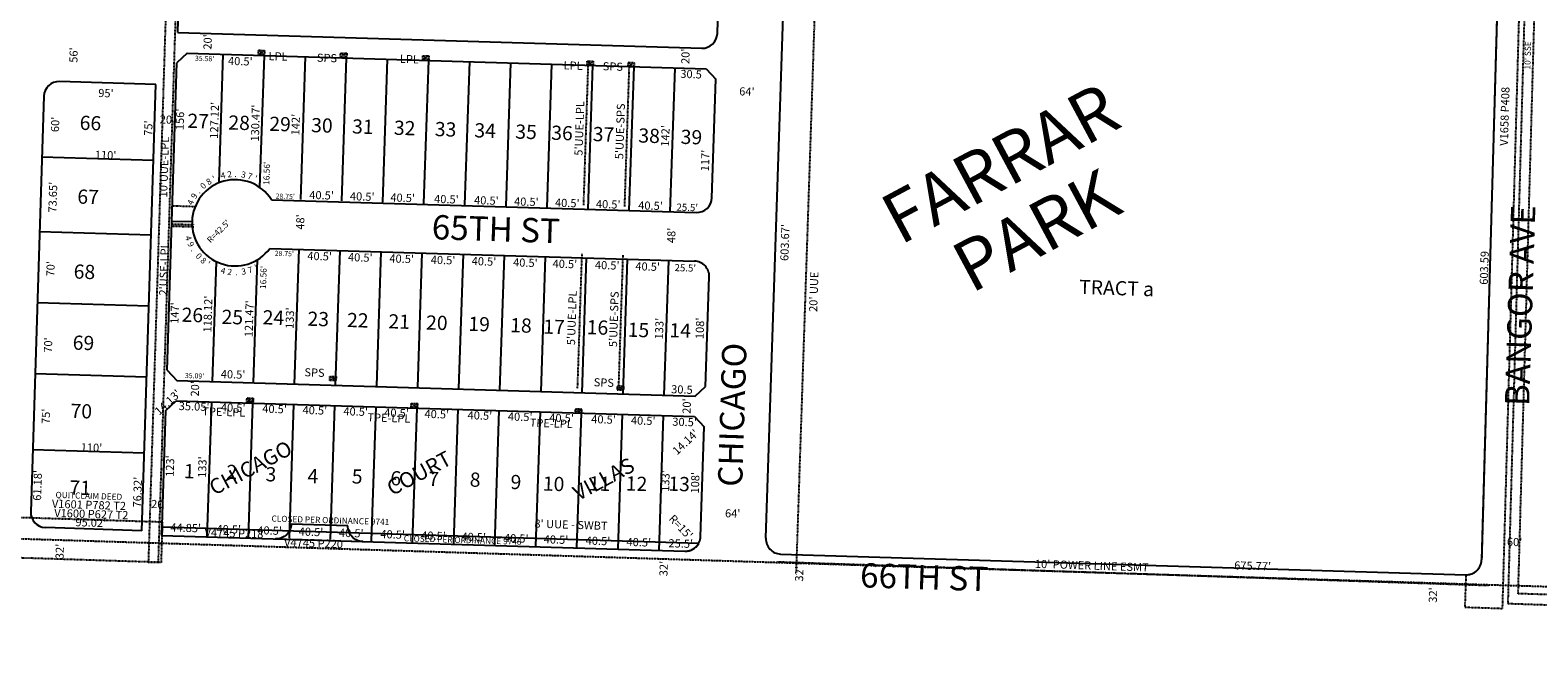
# Model space of a CAD drawing. Extents: x 920550 to 926010, y 7258122 to 7264126.
# Drawn here: x 922070 to 923556, y 7258147 to 7258767 of the extents above; entities that cross this region are included whole.
import ezdxf
from ezdxf.enums import TextEntityAlignment as Align

# ---------------------------------------------------------------- set-up
doc = ezdxf.new("R2010")
doc.units = 0
doc.linetypes.add('DASHDOT', pattern=[1, 0.5, -0.25, 0, -0.25])
doc.linetypes.add('HIDDEN', pattern=[0.375, 0.25, -0.125])
for name, color, linetype in [('1', 7, 'CONTINUOUS'), ('10', 7, 'CONTINUOUS'), ('11', 7, 'CONTINUOUS'), ('13', 7, 'CONTINUOUS'), ('15', 7, 'CONTINUOUS'), ('19', 7, 'CONTINUOUS'), ('21', 7, 'CONTINUOUS'), ('22', 7, 'CONTINUOUS'), ('25', 7, 'CONTINUOUS'), ('6', 7, 'CONTINUOUS'), ('7', 7, 'CONTINUOUS')]:
    doc.layers.add(name, color=color, linetype=linetype)
doc.styles.add('ROMANC', font='ROMANC', dxfattribs={"height": 0.2})
doc.styles.add('ROMANS', font='ROMANS', dxfattribs={"height": 0.2})
doc.styles.add('txt', font='TXT', dxfattribs={"height": 0.2})

msp = doc.modelspace()

# ---------------------------------------------------------------- linework, layer by layer
at = {"layer": '1', "color": 253, "linetype": 'HIDDEN'}
msp.add_lwpolyline([(920567.387, 7258312.393), (925842.188, 7258147.192), (926009.689, 7263411.395), (920732.404, 7263578.883)], close=True, dxfattribs=at)
at = {"layer": '21', "color": 7, "linetype": 'DASHDOT'}
for p, q in [((922845.106, 7258850.528), (922824.617, 7258232.278)), ((922294.744, 7258743.172), (922300.873, 7258746.971)), ((922294.876, 7258747.17), (922300.74, 7258742.974)), ((922375.699, 7258740.489), (922381.828, 7258744.289)), ((922381.696, 7258740.291), (922375.832, 7258744.487)), ((922456.655, 7258737.807), (922462.784, 7258741.606)), ((922456.787, 7258741.804), (922462.652, 7258737.608)), ((922619.565, 7258732.408), (922614.995, 7258594.483)), ((922624.695, 7258736.24), (922618.566, 7258732.441)), ((922618.698, 7258736.439), (922624.563, 7258732.242)), ((922660.043, 7258731.066), (922655.472, 7258593.142)), ((922659.044, 7258731.099), (922665.173, 7258734.898)), ((922665.04, 7258730.901), (922659.176, 7258735.097)), ((922210.403, 7258593.884), (922231.584, 7258593.182)), ((922209.74, 7258573.895), (922230.922, 7258573.193)), ((922209.806, 7258575.894), (922230.555, 7258575.206)), ((922613.405, 7258546.51), (922608.999, 7258413.583)), ((922653.882, 7258545.168), (922649.61, 7258416.239)), ((922371.263, 7258425.464), (922365.133, 7258421.665)), ((922365.266, 7258425.662), (922371.13, 7258421.466)), ((922648.478, 7258412.274), (922654.607, 7258416.074)), ((922648.61, 7258416.272), (922654.474, 7258412.076)), ((922805.816, 7258242.906), (923507.213, 7258219.662))]:
    msp.add_line(p, q, dxfattribs=at)
for points in [[(922198.76, 7258242.25), (920549.595, 7258294.758), (920598.711, 7259837.376), (920668.675, 7259835.148), (920668.675051, 7259835.14826, 0.414214), (920653.205309, 7259820.633196), (920653.205, 7259820.633), (920606.318, 7258347.979), (920606.317824, 7258347.979427, 0.414214), (920620.832887, 7258332.509685), (920620.833, 7258332.51), (922200.033, 7258282.23), (922198.76, 7258242.25)], [(923484.856, 7258230.151), (923483.793, 7258198.169), (923521.013, 7258196.932), (923547.568, 7259143.84), (923547.567549, 7259143.840066, 0.129932), (923523.247696, 7259061.262225), (923523.248, 7259061.262), (923500.348, 7258244.723), (923500.348457, 7258244.722797, -0.415737), (923484.856037, 7258230.151388)]]:
    msp.add_lwpolyline(points, format="xyb", dxfattribs=at)
for points in [[(922235.069, 7259783.874), (922186.2, 7258242.649), (922196.195, 7258242.332), (922245.064, 7259783.558), (922235.069, 7259783.874)], [(923675.678, 7258191.789), (923676.182, 7258206.78), (923536.429, 7258211.44), (923562.71, 7259148.561), (923552.894, 7259154.438), (923526.176, 7258201.763), (923665.929, 7258197.103), (923665.761, 7258192.106), (923675.678, 7258191.789)], [(922283.515, 7258404.358), (922289.38, 7258400.162), (922289.512, 7258404.16), (922283.383, 7258400.361), (922283.515, 7258404.358), (922289.512, 7258404.16), (922289.38, 7258400.162), (922283.383, 7258400.361), (922283.515, 7258404.358)], [(922445.426, 7258398.993), (922451.291, 7258394.796), (922451.423, 7258398.794), (922445.294, 7258394.995), (922445.426, 7258398.993), (922451.423, 7258398.794), (922451.291, 7258394.796), (922445.294, 7258394.995), (922445.426, 7258398.993)], [(922607.338, 7258393.627), (922613.202, 7258389.43), (922613.334, 7258393.428), (922607.205, 7258389.629), (922607.338, 7258393.627), (922613.334, 7258393.428), (922613.202, 7258389.43), (922607.205, 7258389.629), (922607.338, 7258393.627)]]:
    msp.add_lwpolyline(points, close=True, dxfattribs=at)
for points in [[(922294.876, 7258747.17), (922300.873, 7258746.971), (922300.74, 7258742.974), (922294.744, 7258743.172), (922294.876, 7258747.17)], [(922375.832, 7258744.487), (922381.828, 7258744.289), (922381.696, 7258740.291), (922375.699, 7258740.489), (922375.832, 7258744.487)], [(922456.787, 7258741.804), (922462.784, 7258741.606), (922462.652, 7258737.608), (922456.655, 7258737.807), (922456.787, 7258741.804)], [(922618.698, 7258736.439), (922624.695, 7258736.24), (922624.563, 7258732.242), (922618.566, 7258732.441), (922618.698, 7258736.439)], [(922659.176, 7258735.097), (922665.173, 7258734.898), (922665.04, 7258730.901), (922659.044, 7258731.099), (922659.176, 7258735.097)], [(922365.266, 7258425.662), (922371.263, 7258425.464), (922371.13, 7258421.466), (922365.133, 7258421.665), (922365.266, 7258425.662)], [(922648.61, 7258416.272), (922654.607, 7258416.074), (922654.474, 7258412.076), (922648.478, 7258412.274), (922648.61, 7258416.272)]]:
    msp.add_lwpolyline(points, dxfattribs=at)
at = {"layer": '25', "color": 212, "linetype": 'CONTINUOUS'}
for points in [[(922728.659, 7258260.973), (922199.771, 7258276.931), (922199.542, 7258268.935), (922715.156, 7258253.376), (922715.155933, 7258253.376415, 0.278206), (922728.658987, 7258260.972883)], [(922382.972, 7258278.301), (922326.997, 7258279.99), (922326.997374, 7258279.990311, -0.414214), (922311.551683, 7258265.44962), (922311.552, 7258265.45), (922397.513, 7258262.855), (922397.51264, 7258262.855148, -0.414214), (922382.97195, 7258278.30084)]]:
    msp.add_lwpolyline(points, format="xyb", dxfattribs=at)
at = {"layer": '6', "color": 7, "linetype": 'CONTINUOUS'}
for p, q in [((922215.256, 7258764.686), (922246.356, 7259745.693)), ((922747.073, 7258763.599), (922758.03, 7259094.686)), ((922794.891, 7258266.022), (922822.4, 7259093.883)), ((923523.221, 7259060.272), (923500.349, 7258244.723)), ((922215.256, 7258764.686), (922731.629, 7258749.105)), ((922224.618, 7258744.395), (922214.306, 7258734.701)), ((922224.618, 7258744.395), (922735.917, 7258728.966)), ((922204.705, 7258431.853), (922214.306, 7258734.701)), ((922193.664, 7258713.279), (922098.712, 7258716.29)), ((922735.917, 7258728.966), (922745.581, 7258718.67)), ((922741.693, 7258601.688), (922745.581, 7258718.67)), ((922083.243, 7258701.772), (922070.258, 7258292.144)), ((922179.722, 7258273.491), (922193.664, 7258713.279)), ((922307.644, 7258599.825), (922726.249, 7258587.194)), ((922306.05, 7258551.851), (922724.563, 7258539.221)), ((922735.517, 7258415.836), (922739.103, 7258523.73)), ((922204.705, 7258431.853), (922214.383, 7258421.557)), ((922214.383, 7258421.557), (922725.19, 7258406.142)), ((922725.19, 7258406.142), (922735.517, 7258415.836)), ((922199.54, 7258268.934), (922203.438, 7258391.873)), ((922203.438, 7258391.873), (922213.75, 7258401.567)), ((922213.75, 7258401.567), (922724.524, 7258386.153)), ((922724.524, 7258386.153), (922734.188, 7258375.857)), ((922730.601, 7258267.916), (922734.188, 7258375.857)), ((922179.723, 7258273.522), (922084.752, 7258276.677)), ((922199.54, 7258268.934), (922715.156, 7258253.376)), ((922809.43, 7258250.531), (923484.902, 7258230.149))]:
    msp.add_line(p, q, dxfattribs=at)
for centre, radius, start, end in [((922732.081618, 7258764.097946), 15, 268.271297, 358.096533), ((922271.791458, 7258577.002898), 42.5, 32.478978, 323.715147), ((922726.701357, 7258602.186244), 15, 268.271783, 358.097117), ((922724.110315, 7258524.228849), 15, 358.095458, 88.271867), ((922085.249944, 7258291.668847), 15, 178.1842, 268.097247), ((922715.608172, 7258268.368613), 15, 268.272053, 358.272119), ((922809.882645, 7258265.524452), 15, 178.096786, 268.271656), ((923485.354632, 7258245.142898), 15, 268.271694, 358.393531)]:
    msp.add_arc(centre, radius, start, end, dxfattribs=at)
at = {"layer": '7', "color": 7, "linetype": 'CONTINUOUS'}
for p, q in [((922255.916, 7258616.426), (922260.133, 7258743.323)), ((922296.283, 7258611.737), (922300.615, 7258742.101)), ((922336.417, 7258600.071), (922341.097, 7258740.88)), ((922376.895, 7258598.726), (922381.578, 7258739.658)), ((922417.373, 7258597.381), (922422.06, 7258738.437)), ((922457.851, 7258596.035), (922462.542, 7258737.214)), ((922498.328, 7258594.691), (922503.024, 7258735.993)), ((922538.806, 7258593.345), (922543.506, 7258734.773)), ((922579.284, 7258592), (922583.987, 7258733.551)), ((922619.762, 7258590.655), (922624.47, 7258732.33)), ((922660.239, 7258589.309), (922664.951, 7258731.108)), ((922700.716, 7258587.964), (922705.432, 7258729.886)), ((922191.288, 7258638.318), (922081.343, 7258641.803)), ((922188.953, 7258564.704), (922079.008, 7258568.189)), ((922209.362, 7258578.778), (922229.308, 7258578.176)), ((922330.368, 7258418.057), (922334.786, 7258550.985)), ((922249.405, 7258420.499), (922253.334, 7258538.721)), ((922289.886, 7258419.278), (922293.922, 7258540.72)), ((922370.849, 7258416.835), (922375.268, 7258549.763)), ((922411.361, 7258416.48), (922415.75, 7258548.541)), ((922451.839, 7258415.136), (922456.232, 7258547.319)), ((922492.316, 7258413.79), (922496.713, 7258546.098)), ((922532.777, 7258411.949), (922537.195, 7258544.875)), ((922573.258, 7258410.727), (922577.677, 7258543.655)), ((922613.741, 7258409.505), (922618.159, 7258542.433)), ((922654.223, 7258408.284), (922658.641, 7258541.212)), ((922694.703, 7258407.062), (922699.121, 7258539.989)), ((922186.736, 7258494.739), (922076.791, 7258498.225)), ((922184.517, 7258424.775), (922074.572, 7258428.26)), ((922244.323, 7258267.582), (922248.741, 7258400.51)), ((922284.805, 7258266.362), (922289.223, 7258399.289)), ((922325.324, 7258266.256), (922329.705, 7258398.067)), ((922365.802, 7258264.909), (922370.187, 7258396.846)), ((922406.279, 7258263.564), (922410.67, 7258395.623)), ((922446.757, 7258262.218), (922451.151, 7258394.403)), ((922487.235, 7258260.873), (922491.653, 7258393.801)), ((922527.713, 7258259.527), (922532.114, 7258391.96)), ((922568.19, 7258258.183), (922572.596, 7258390.738)), ((922608.668, 7258256.838), (922613.079, 7258389.516)), ((922649.146, 7258255.492), (922653.56, 7258388.295)), ((922689.622, 7258254.146), (922694.041, 7258387.073)), ((922182.141, 7258349.812), (922072.196, 7258353.297))]:
    msp.add_line(p, q, dxfattribs=at)
msp.add_arc((922098.23611, 7258701.297309), 15, 88.1842, 178.1842, dxfattribs=at)

# ---------------------------------------------------------------- texts
at = {"layer": '10', "color": 134, "linetype": 'CONTINUOUS', "style": 'ROMANS'}
for s, p in [('27', (922235.30024, 7258675.608337)), ('28', (922275.69724, 7258673.885337)), ('29', (922316.02824, 7258672.607337)), ('30', (922357.28296, 7258671.298687)), ('31', (922397.621119, 7258670.019788)), ('32', (922438.85624, 7258668.713337)), ('33', (922479.18624, 7258667.434337)), ('34', (922518.14324, 7258666.199337)), ('35', (922558.491231, 7258664.920766)), ('36', (922593.931075, 7258663.795943)), ('37', (922634.83324, 7258662.499337)), ('38', (922679.78724, 7258661.074337)), ('39', (922721.49324, 7258659.752337)), ('26', (922229.581075, 7258484.374943)), ('25', (922269.002231, 7258482.311766)), ('24', (922309.47224, 7258481.842337)), ('23', (922353.66724, 7258480.440337)), ('22', (922392.62324, 7258479.205337)), ('21', (922433.427119, 7258477.912788)), ('20', (922470.54196, 7258476.735687)), ('19', (922512.24224, 7258475.413337)), ('18', (922553.48924, 7258474.105337)), ('17', (922586.04324, 7258472.666337)), ('16', (922628.884075, 7258472.121943)), ('15', (922669.251231, 7258469.622766)), ('14', (922710.40124, 7258469.131337))]:
    msp.add_text(s, height=13.999, rotation=358.1842, dxfattribs=at).set_placement(p, align=Align.MIDDLE)
for s, p in [(' 66', (922114.547578, 7258682.873971)), (' 67', (922112.240578, 7258610.146971)), (' 68', (922108.623578, 7258536.248971)), ('TRACT a', (923103.889578, 7258520.896971)), (' 69', (922107.676578, 7258466.175971)), (' 70', (922105.542578, 7258398.837971)), ('1', (922221.542578, 7258339.384971)), ('2', (922263.482578, 7258338.598971)), ('3', (922302.017578, 7258336.291971)), ('4', (922343.364578, 7258334.437971)), ('5', (922387.000578, 7258334.139971)), ('6', (922424.992578, 7258332.392971)), ('7', (922462.461578, 7258331.747971)), ('8', (922503.285578, 7258330.996971)), ('9', (922543.497578, 7258328.636971)), (' 71', (922104.426578, 7258323.377971)), ('10', (922575.340578, 7258327.082971)), ('11', (922620.670578, 7258327.274971)), ('12', (922657.037578, 7258327.207971)), ('13', (922698.996578, 7258326.964971))]:
    msp.add_text(s, height=13.999, rotation=358.1842, dxfattribs=at).set_placement(p, align=Align.TOP_LEFT)
at = {"layer": '11', "color": 7, "linetype": 'CONTINUOUS', "style": 'ROMANS'}
for s, height, rotation, p in [("20'", 8, 88.1842, (922245.703738, 7258755.311059)), ("56'", 8, 88.1842, (922113.572738, 7258742.403059)), ("20'", 8, 88.1842, (922716.661738, 7258741.195059)), ("35.58'", 5, 358.1842, (922241.665521, 7258738.31727)), ("40.5'", 8, 358.1842, (922276.884042, 7258735.337771)), ('30.5', 7.999, 358.1842, (922721.163544, 7258722.571545)), ("64'", 8, 358.1842, (922776.170059, 7258705.439262)), ("156'", 8, 88.1842, (922218.388483, 7258679.024051)), ("127.12'", 8, 88.1842, (922252.43672, 7258678.039025)), ("130.47'", 8, 88.1842, (922292.74572, 7258675.321025)), ("60'", 8, 88.1842, (922095.408738, 7258674.017059)), ("75'", 8, 88.1842, (922187.246738, 7258670.390059)), ('20', 8, 358.1842, (922203.513406, 7258677.828245)), ("142'", 8, 88.1842, (922332.400483, 7258673.824051)), ("142'", 8, 88.1842, (922696.782483, 7258662.664051)), ("117'", 8, 88.1842, (922736.126483, 7258638.393051)), ("16.56'", 6, 88.1842, (922303.623489, 7258625.831025)), ("73.65'", 8, 88.1842, (922093.133974, 7258602.269033)), ("28.75'", 5, 358.1842, (922321.128521, 7258602.50227)), ("40.5'", 8, 358.1842, (922356.965042, 7258603.202771)), ("40.5'", 8, 358.1842, (922397.038042, 7258601.932771)), ("40.5'", 8, 358.1842, (922436.912042, 7258600.667771)), ("40.5'", 8, 358.1842, (922479.992042, 7258599.302771)), ("40.5'", 8, 358.1842, (922519.407042, 7258598.053771)), ("40.5'", 8, 358.1842, (922558.822042, 7258596.802771)), ("40.5'", 8, 358.1842, (922599.154042, 7258595.524771)), ("40.5'", 8, 358.1842, (922639.483042, 7258594.245771)), ("40.5'", 8, 358.1842, (922681.189042, 7258592.923771)), ("25.5'", 7, 358.1842, (922717.365287, 7258591.317687)), ("48'", 8, 88.1842, (922336.976738, 7258577.825059)), ("48'", 8, 88.1842, (922702.710738, 7258564.604059)), ("603.67'", 8, 88.1842, (922814.65172, 7258557.602025)), ("70'", 8, 88.1842, (922090.895738, 7258531.684059)), ("28.75'", 5, 358.1842, (922320.192521, 7258546.07427)), ("40.5'", 8, 358.1842, (922355.062042, 7258543.133771)), ("40.5'", 8, 358.1842, (922395.134042, 7258541.862771)), ("40.5'", 8, 358.1842, (922435.923042, 7258540.569771)), ("40.5'", 8, 358.1842, (922476.713042, 7258539.275771)), ("40.5'", 8, 358.1842, (922517.045042, 7258537.997771)), ("40.5'", 8, 358.1842, (922557.835042, 7258536.704771)), ("40.5'", 8, 358.1842, (922596.790042, 7258535.469771)), ("40.5'", 8, 358.1842, (922638.496042, 7258534.147771)), ("40.5'", 8, 358.1842, (922678.369042, 7258532.883771)), ("25.5'", 7, 358.1842, (922715.475287, 7258531.706687)), ("16.56'", 6, 88.1842, (922300.369489, 7258523.198025)), ("147'", 8, 88.1842, (922213.217483, 7258488.019051)), ("118.12'", 8, 88.1842, (922245.94072, 7258487.076025)), ("121.47'", 8, 88.1842, (922286.63072, 7258482.442025)), ("133'", 8, 88.1842, (922326.757483, 7258483.038051)), ("133'", 8, 88.1842, (922690.856483, 7258472.706051)), ("108'", 8, 88.1842, (922730.883483, 7258472.989051)), ("70'", 8, 88.1842, (922088.512738, 7258456.518059)), ("40.5'", 8, 358.1842, (922269.738042, 7258426.582771)), ("35.09'", 5, 358.1842, (922231.749521, 7258425.55827)), ("20'", 8, 88.1842, (922233.237738, 7258413.324059)), ('30.5', 8, 358.1842, (922712.119543, 7258411.661482)), ("14.13'", 8, 43.1842, (922206.00273, 7258399.308784)), ("20'", 8, 88.1842, (922717.920738, 7258396.332059)), ("75'", 8, 88.1842, (922086.285738, 7258386.275059)), ("35.05'", 8, 358.1842, (922231.306033, 7258394.984026)), ("40.5'", 8, 358.1842, (922269.845042, 7258393.761771)), ("40.5'", 8, 358.1842, (922310.650042, 7258392.468771)), ("40.5'", 8, 358.1842, (922350.338042, 7258391.210771)), ("40.5'", 8, 358.1842, (922390.584042, 7258389.934771)), ("40.5'", 8, 358.1842, (922430.830042, 7258388.657771)), ("40.5'", 8, 358.1842, (922470.518042, 7258387.399771)), ("40.5'", 8, 358.1842, (922513.000042, 7258386.052771)), ("40.5'", 8, 358.1842, (922552.688042, 7258384.794771)), ("40.5'", 8, 358.1842, (922593.494042, 7258383.501771)), ("40.5'", 8, 358.1842, (922634.858042, 7258382.189771)), ("40.5'", 8, 358.1842, (922673.987042, 7258380.950771)), ("30.5'", 8, 358.1842, (922714.792042, 7258379.655771)), ("14.14'", 8, 43.1842, (922716.39673, 7258360.183784)), ("123'", 8, 88.1842, (922208.603483, 7258337.187051)), ("133'", 8, 88.1842, (922240.465483, 7258336.177051)), ("61.18'", 8, 88.1842, (922077.989974, 7258318.167033)), ("133'", 8, 88.1842, (922696.884483, 7258322.504051)), ("108'", 8, 88.1842, (922726.219483, 7258320.778051)), ('20', 8, 358.1842, (922195.034406, 7258298.692245)), ("R=15'", 8, 313.1842, (922710.3664, 7258276.5689)), ("64'", 8, 358.1842, (922762.171059, 7258289.493262)), ("44.85'", 8, 358.1842, (922223.035033, 7258275.289026)), ("40.5'", 8, 358.1842, (922265.487042, 7258273.943771)), ("40.5'", 8, 358.1842, (922305.734042, 7258272.667771)), ("40.5'", 8, 358.1842, (922346.539042, 7258271.373771)), ("40.5'", 8, 358.1842, (922386.226042, 7258270.115771)), ("40.5'", 8, 358.1842, (922427.032042, 7258268.821771)), ("40.5'", 8, 358.1842, (922467.278042, 7258267.546771)), ("40.5'", 8, 358.1842, (922506.965042, 7258266.287771)), ("40.5'", 8, 358.1842, (922548.889042, 7258264.958771)), ("40.5'", 8, 358.1842, (922588.018042, 7258263.717771)), ("32'", 8, 88.1842, (922099.900738, 7258253.041059)), ("40.5'", 8, 358.1842, (922629.382042, 7258262.406771)), ("40.5'", 8, 358.1842, (922669.629042, 7258261.130771)), ("25.5'", 8, 358.1842, (922710.993042, 7258259.819771)), ("60'", 8, 358.1842, (923532.843059, 7258261.345262)), ("32'", 8, 88.1842, (922695.131738, 7258236.180059)), ("32'", 8, 88.1842, (922828.808738, 7258230.920059)), ("32'", 8, 88.1842, (923453.432738, 7258210.095059))]:
    msp.add_text(s, height=height, rotation=rotation, dxfattribs=at).set_placement(p, align=Align.MIDDLE)
for s, height, rotation, p in [("95'", 8, 358.1842, (922144.573805, 7258708.832254)), ('4', 6, 290.034361, (922228.559445, 7258562.955399)), ('9', 6, 296.124117, (922230.905609, 7258557.146679)), ('.', 6, 302.213872, (922233.584201, 7258552.335191)), ('0', 6, 314.393383, (922238.150088, 7258546.294953)), ('8', 6, 320.483139, (922242.501847, 7258542.12509)), ("'", 6, 326.572894, (922246.919841, 7258538.824648)), ("'", 6, 27.470456, (922291.228502, 7258535.642784)), ('4', 6, 344.842164, (922260.74499, 7258532.734667)), ('2', 6, 350.931919, (922266.901776, 7258531.576197)), ('.', 6, 3.111431, (922272.72387, 7258531.334999)), ('3', 6, 9.201189, (922279.710073, 7258532.032626)), ('7', 6, 15.290944, (922285.800725, 7258533.495106))]:
    msp.add_text(s, height=height, rotation=rotation, dxfattribs=at).set_placement(p, align=Align.TOP_CENTER)
for s, height, rotation, p in [("110'", 8, 358.1842, (922144.018305, 7258639.815525)), ('4', 6, 12.598264, (922260.490866, 7258620.813699)), ('2', 6, 6.508508, (922266.653721, 7258621.935364)), ('3', 6, 348.239239, (922279.461263, 7258621.633305)), ('7', 6, 342.149483, (922285.543754, 7258620.134564)), ('0', 6, 43.047044, (922242.305817, 7258611.353006)), ('8', 6, 30.867531, (922247.417123, 7258615.113846)), ("'", 6, 24.777775, (922252.24594, 7258617.7811)), ('.', 6, 0.418753, (922272.151974, 7258622.23925)), ("'", 6, 336.059728, (922290.693969, 7258618.160216)), ('4', 6, 67.406067, (922230.672346, 7258596.046689)), ('9', 6, 55.226556, (922233.906083, 7258601.778474)), ('.', 6, 49.1368, (922237.216021, 7258606.180224)), ('603.59', 8, 88.1842, (923506.931652, 7258532.508786)), ("110'", 8, 358.1842, (922130.078305, 7258351.461525)), ("76.32'", 8, 88.1842, (922179.535966, 7258311.432288)), ("95.02'", 8, 358.1842, (922129.396288, 7258277.523034)), ("675.77'", 8, 358.1842, (923274.554279, 7258234.823289))]:
    msp.add_text(s, height=height, rotation=rotation, dxfattribs=at).set_placement(p, align=Align.CENTER)
msp.add_text("R=42.5'", height=6, rotation=44.769289, dxfattribs=at).set_placement((922245.400239, 7258558.851845), align=Align.MIDDLE_LEFT)
at = {"layer": '13', "color": 14, "linetype": 'CONTINUOUS', "style": 'txt'}
for s, rotation, p in [('V1658 P408', 88.39355, (923527.093225, 7258681.93422)), ('V1601 P782 T2', 358.184722, (922127.601608, 7258295.005459)), ('V1600 P627 T2', 358.184722, (922129.913296, 7258285.933655)), ('V4745 P218', 358.271675, (922270.561692, 7258266.967518))]:
    msp.add_text(s, height=8, rotation=rotation, dxfattribs=at).set_placement(p, align=Align.CENTER)
msp.add_text('V4745 P220', height=8, rotation=358.271642, dxfattribs=at).set_placement((922349.194348, 7258265.202053), align=Align.TOP_CENTER)
at = {"layer": '15', "color": 30, "linetype": 'CONTINUOUS', "style": 'ROMANC'}
for s, height, p in [('FARRAR', 50, (923028.873113, 7258630.023295)), ('PARK', 50, (923064.297013, 7258563.915955)), ('CHICAGO', 15, (922287.889397, 7258333.828216)), ('COURT', 15, (922453.956718, 7258328.563671)), ('VILLAS', 15, (922635.916547, 7258322.795726))]:
    msp.add_text(s, height=height, rotation=28.1842, dxfattribs=at).set_placement(p, align=Align.MIDDLE)
at = {"layer": '19', "color": 1, "linetype": 'CONTINUOUS', "style": 'ROMANC'}
for s, rotation, p in [('65TH ST  ', 358.1842, (922536.050873, 7258567.559304)), ('BANGOR AVE', 88.1842, (923541.400218, 7258495.468772)), ('CHICAGO', 88.1842, (922764.855412, 7258387.722253)), ('66TH ST', 358.1842, (922950.863303, 7258224.642669))]:
    msp.add_text(s, height=24, rotation=rotation, dxfattribs=at).set_placement(p, align=Align.MIDDLE)
at = {"layer": '22', "color": 3, "linetype": 'CONTINUOUS', "style": 'ROMANS'}
for s, rotation, p in [('LPL', 358.1019, (922313.990819, 7258740.101555)), ('SPS', 358.1019, (922362.252719, 7258738.52856)), ('LPL', 358.1019, (922443.523819, 7258737.366555)), ('LPL', 358.1019, (922604.859819, 7258730.996555)), ('SPS', 358.1019, (922644.034719, 7258730.09956)), ("5'UUE-LPL", 88.1019, (922612.086374, 7258670.09065)), ("5'UUE-SPS", 88.1019, (922652.221369, 7258667.158551)), ("10'UUE-LPL", 88.1019, (922202.792862, 7258631.959455)), ("2'USE-LPL", 88.1019, (922202.714374, 7258531.49165)), ("5'UUE-LPL", 88.1019, (922604.676374, 7258483.28665)), ("5'UUE-SPS", 88.1019, (922646.082369, 7258481.937551)), ('SPS', 358.1019, (922350.018719, 7258428.41156)), ('SPS', 358.1019, (922635.155719, 7258418.55156)), ('TPE-LPL', 358.1019, (922260.56904, 7258389.556603)), ('TPE-LPL', 358.1019, (922423.30304, 7258383.630603)), ('TPE-LPL', 358.1019, (922583.31404, 7258378.328603)), ("8' UUE - SWBT", 358.1019, (922602.803688, 7258278.402644))]:
    msp.add_text(s, height=8, rotation=rotation, dxfattribs=at).set_placement(p, align=Align.MIDDLE)
at = {"layer": '22', "color": 3, "linetype": 'CONTINUOUS', "style": 'txt'}
msp.add_text("10' SSE", height=6, rotation=88.393594, dxfattribs=at).set_placement((923542.819475, 7258742.133212), align=Align.TOP_CENTER)
at = {"layer": '22', "color": 3, "linetype": 'CONTINUOUS', "style": 'ROMANS'}
for s, rotation, p in [("20' UUE", 88.1019, (922845.43, 7258489.061)), ("10' POWER LINE ESMT", 358.1019, (923059.918, 7258236.986))]:
    msp.add_text(s, height=8, rotation=rotation, dxfattribs=at).set_placement(p)
at = {"layer": '22', "color": 3, "linetype": 'CONTINUOUS', "style": 'txt'}
for s, rotation, p in [('QUITCLAIM DEED', 358.184722, (922127.542346, 7258304.882391)), ('CLOSED PER ORDINANCE 9741', 358.271675, (922365.577656, 7258280.812657)), ('CLOSED PER ORDINANCE 9748', 358.271675, (922495.970171, 7258261.356566))]:
    msp.add_text(s, height=6, rotation=rotation, dxfattribs=at).set_placement(p, align=Align.CENTER)

doc.saveas('drawing.dxf')
